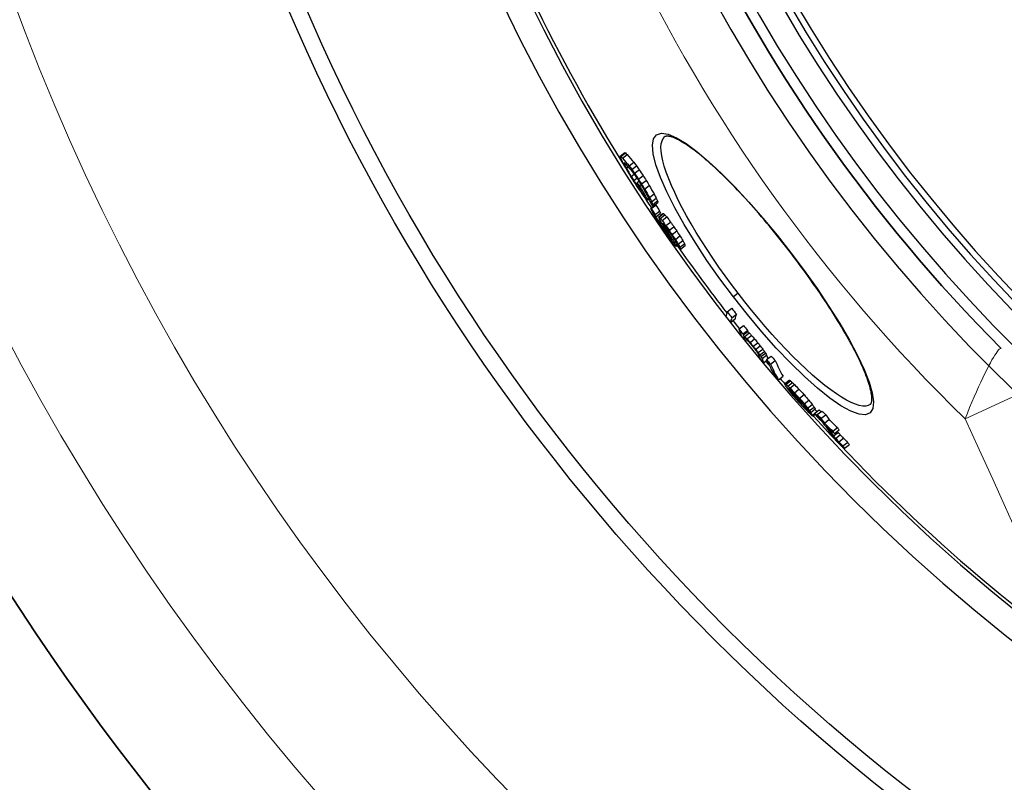
# Model space of a CAD drawing. Units: millimetres. Extents: x 3564 to 23635, y -2191 to 8513.
# Drawn here: x 5368 to 5695, y 1031 to 1284 of the extents above; entities that cross this region are included whole.
import ezdxf

# ---------------------------------------------------------------- set-up
doc = ezdxf.new("R2010")
doc.units = ezdxf.units.MM
doc.layers.add('Viditelná (ISO)', color=7, linetype='Continuous', lineweight=35)
doc.layers.add('Viditelná tenká (ISO)', color=7, linetype='Continuous', lineweight=18)

# ---------------------------------------------------------------- blocks, each defined once
blk = doc.blocks.new('A$C6C4B66A3')
at = {"layer": 'Viditelná (ISO)'}
for radius, start, end in [(524.86, 185.1115, 224.917), (833.81, 192.20524, 233.03437)]:
    blk.add_arc((101.69, 75), radius, start, end, dxfattribs=at)
at = {"layer": 'Viditelná tenká (ISO)'}
blk.add_line((-281.97, -318.89), (-263.43, -310.35), dxfattribs=at)
at = {"layer": 'Viditelná tenká (ISO)', "flags": 128}
for points in [[(-269.98, -295.6), (-270.11, -295.53), (-270.26, -295.55), (-270.44, -295.65), (-270.63, -295.8), (-270.85, -296.02), (-271.1, -296.31), (-271.38, -296.68), (-271.71, -297.16), (-272.1, -297.76), (-272.56, -298.5), (-273.06, -299.37), (-273.6, -300.35), (-274.17, -301.43), (-274.78, -302.61), (-275.42, -303.9), (-276.08, -305.27), (-276.77, -306.74), (-277.48, -308.29), (-278.21, -309.91), (-278.95, -311.61), (-279.7, -313.36), (-280.46, -315.17), (-281.22, -317.02), (-281.97, -318.89)], [(-281.97, -318.89), (-277.28, -329.11), (-272.8, -338.97), (-268.57, -348.34), (-264.59, -357.22), (-260.76, -365.86), (-257, -374.42), (-253.27, -383), (-249.54, -391.66), (-245.87, -400.28), (-242.33, -408.7), (-238.95, -416.85), (-235.7, -424.78), (-232.56, -432.57), (-229.48, -440.31)]]:
    blk.add_lwpolyline(points, dxfattribs=at)
at = {"layer": 'Viditelná tenká (ISO)'}
for radius, start, end in [(744.51, 183.77289, 247.67716), (549.86, 185.1115, 225.7536), (791.81, 186.66608, 249.44523)]:
    blk.add_arc((101.69, 75), radius, start, end, dxfattribs=at)

msp = doc.modelspace()

# ---------------------------------------------------------------- linework, layer by layer
for p, q in [((5567.01, 1239.02), (5568.55, 1240.21)), ((5567.24, 1238.95), (5568.78, 1240.14)), ((5567.79, 1238.4), (5569.33, 1239.58)), ((5568.33, 1236.8), (5568.44, 1236.88)), ((5568.57, 1236.21), (5568.88, 1236.45)), ((5569.12, 1235.14), (5569.65, 1235.54)), ((5569.99, 1235.82), (5571.53, 1237)), ((5570.9, 1234.65), (5572.44, 1235.83)), ((5570.7, 1232.34), (5571.67, 1233.09)), ((5571.84, 1233.35), (5573.38, 1234.53)), ((5573.14, 1231.42), (5574.68, 1232.6)), ((5571.55, 1230.93), (5572.62, 1231.75)), ((5572.37, 1229.65), (5572.72, 1229.92)), ((5572.54, 1230.22), (5573.25, 1230.77)), ((5572.98, 1228.82), (5573.23, 1229.02)), ((5573.42, 1229.19), (5573.96, 1229.6)), ((5574.13, 1229.83), (5575.67, 1231.02)), ((5575.16, 1228.11), (5576.7, 1229.29)), ((5576.74, 1225.32), (5578.28, 1226.5)), ((5576.1, 1224.56), (5576.41, 1224.8)), ((5576.36, 1224.88), (5576.51, 1224.99)), ((5577.16, 1221.7), (5578.7, 1222.87)), ((5577.35, 1221.63), (5578.89, 1222.81)), ((5577.48, 1223.94), (5579.02, 1225.12)), ((5577.89, 1223.05), (5579.43, 1224.23)), ((5578.01, 1222.49), (5579.54, 1223.67)), ((5578.62, 1219.63), (5580.15, 1220.81)), ((5578.87, 1218.89), (5580.41, 1220.07)), ((5579.72, 1218.83), (5581.25, 1220.01)), ((5579.92, 1218.78), (5581.45, 1219.96)), ((5580.34, 1218.4), (5581.87, 1219.58)), ((5580.97, 1217.69), (5582.5, 1218.87)), ((5579.63, 1217.66), (5580.09, 1218.02)), ((5581.63, 1215.84), (5581.9, 1216.04)), ((5582.24, 1215.98), (5583.78, 1217.16)), ((5583.31, 1214.46), (5584.84, 1215.64)), ((5581.35, 1215.01), (5581.71, 1215.29)), ((5582.17, 1214.94), (5582.52, 1215.2)), ((5582.31, 1213.59), (5582.65, 1213.85)), ((5583.16, 1212.4), (5583.43, 1212.61)), ((5583.47, 1212.95), (5583.86, 1213.25)), ((5584.27, 1213.04), (5585.81, 1214.22)), ((5585.35, 1211.39), (5586.89, 1212.56)), ((5583.9, 1211.45), (5584.04, 1211.56)), ((5584.45, 1211.4), (5584.86, 1211.72)), ((5585.11, 1210.27), (5585.53, 1210.6)), ((5585.58, 1209.35), (5585.99, 1209.67)), ((5585.61, 1209.08), (5586.12, 1209.48)), ((5586.33, 1209.83), (5587.86, 1211)), ((5586.88, 1208.79), (5588.41, 1209.97)), ((5587.11, 1208.18), (5588.64, 1209.36)), ((5623.63, 1206.95), (5623.7, 1207)), ((5606.17, 1193.55), (5604.6, 1192.34)), ((5602.56, 1187.36), (5604.1, 1188.54)), ((5604.11, 1185.4), (5605.64, 1186.57)), ((5603.64, 1183.87), (5605.16, 1185.04)), ((5606.47, 1181.64), (5608, 1182.81)), ((5607.77, 1180.04), (5609.3, 1181.22)), ((5607.88, 1179.68), (5609.41, 1180.85)), ((5608.36, 1179.19), (5609.89, 1180.36)), ((5609.1, 1178.38), (5610.63, 1179.56)), ((5608.54, 1177.75), (5609.1, 1178.18)), ((5610.13, 1177.19), (5611.66, 1178.37)), ((5611.18, 1175.93), (5612.71, 1177.1)), ((5611.99, 1174.91), (5613.52, 1176.08)), ((5612.83, 1173.82), (5614.36, 1174.99)), ((5613.4, 1173.04), (5614.93, 1174.22)), ((5613.73, 1172.51), (5615.26, 1173.68)), ((5614.12, 1171.83), (5615.65, 1173.01)), ((5614.6, 1170.49), (5615.71, 1171.34)), ((5615.64, 1171.51), (5617.17, 1172.69)), ((5616.96, 1170.01), (5618.49, 1171.18)), ((5619.56, 1164.81), (5621.09, 1165.99)), ((5621.58, 1163.5), (5623.11, 1164.68)), ((5621.73, 1163.54), (5623.27, 1164.72)), ((5622.07, 1163.28), (5623.61, 1164.45)), ((5622.67, 1162.73), (5624.21, 1163.91)), ((5623.37, 1162.04), (5624.9, 1163.22)), ((5623.06, 1161.8), (5623.16, 1161.88)), ((5623.35, 1161.2), (5623.4, 1161.24)), ((5623.88, 1160.48), (5624.01, 1160.57)), ((5624.33, 1159.9), (5624.51, 1160.04)), ((5624.85, 1160.52), (5626.38, 1161.7)), ((5625.4, 1158.62), (5625.65, 1158.82)), ((5626.01, 1157.92), (5626.3, 1158.14)), ((5626.51, 1158.7), (5628.05, 1159.88)), ((5627.15, 1156.66), (5627.47, 1156.9)), ((5628.1, 1156.87), (5629.64, 1158.05)), ((5628.9, 1154.86), (5629.2, 1155.09)), ((5629.26, 1155.44), (5630.8, 1156.62)), ((5629.49, 1154.48), (5629.65, 1154.61)), ((5629.89, 1154.57), (5631.43, 1155.75)), ((5630.26, 1153.98), (5631.79, 1155.16)), ((5630.82, 1153.1), (5632.35, 1154.28)), ((5630.93, 1152.79), (5631.7, 1153.39)), ((5631.55, 1153.62), (5633.08, 1154.8)), ((5632.47, 1153.25), (5634, 1154.43)), ((5633.72, 1152.04), (5635.26, 1153.22)), ((5634.8, 1150.46), (5636.34, 1151.64)), ((5637.58, 1147.81), (5639.12, 1148.99)), ((5637.84, 1146.17), (5639.38, 1147.35)), ((5638.13, 1147.03), (5639.67, 1148.21)), ((5638.52, 1145.35), (5640.05, 1146.53)), ((5639.56, 1144.25), (5641.1, 1145.43)), ((5640.97, 1142.85), (5642.51, 1144.04)), ((5641.54, 1142.09), (5643.08, 1143.27))]:
    msp.add_line(p, q)
at = {"flags": 128}
for points in [[(5604.6, 1192.34), (5600.1, 1198.37), (5595.84, 1204.46), (5591.89, 1210.48), (5588.31, 1216.34), (5585.17, 1221.94), (5582.53, 1227.18), (5580.43, 1231.97), (5578.91, 1236.2), (5578.01, 1239.81), (5577.75, 1242.7), (5578.13, 1244.83), (5579.14, 1246.16), (5580.77, 1246.65), (5582.98, 1246.31), (5585.72, 1245.15), (5588.92, 1243.21), (5592.53, 1240.54), (5596.49, 1237.2), (5600.72, 1233.25), (5605.17, 1228.76), (5609.77, 1223.8), (5614.44, 1218.46), (5619.11, 1212.82), (5623.7, 1207)], [(5606.17, 1193.55), (5604.01, 1196.42), (5601.88, 1199.32), (5599.81, 1202.23), (5597.81, 1205.14), (5595.89, 1208.04), (5594.04, 1210.91), (5592.29, 1213.74), (5590.64, 1216.53), (5589.09, 1219.25), (5587.65, 1221.91), (5586.33, 1224.48), (5585.13, 1226.95), (5584.07, 1229.32), (5583.14, 1231.57), (5582.34, 1233.69), (5581.69, 1235.68), (5581.19, 1237.51), (5580.84, 1239.19), (5580.64, 1240.7), (5580.59, 1242.03), (5580.69, 1243.19), (5580.95, 1244.16), (5581.36, 1244.94), (5581.92, 1245.52)], [(5623.63, 1206.95), (5622.77, 1208.07), (5621.9, 1209.18), (5621.02, 1210.3), (5620.14, 1211.41), (5619.26, 1212.51), (5618.37, 1213.61), (5617.48, 1214.7), (5616.59, 1215.77), (5615.7, 1216.84), (5614.8, 1217.9), (5613.91, 1218.94), (5613.03, 1219.98), (5612.14, 1220.99), (5611.26, 1222), (5610.37, 1222.99), (5609.49, 1223.97), (5608.62, 1224.94), (5607.74, 1225.89), (5606.87, 1226.82), (5606.01, 1227.74), (5605.15, 1228.64), (5604.3, 1229.52), (5603.45, 1230.38), (5602.62, 1231.23), (5601.79, 1232.05), (5600.97, 1232.85), (5600.16, 1233.63), (5599.36, 1234.39), (5598.57, 1235.13), (5597.79, 1235.85), (5597.01, 1236.55), (5596.25, 1237.23), (5595.5, 1237.88), (5594.77, 1238.51), (5594.04, 1239.11), (5593.33, 1239.69), (5592.64, 1240.24), (5591.96, 1240.77), (5591.3, 1241.27), (5590.65, 1241.74), (5590.02, 1242.19), (5589.4, 1242.61), (5588.8, 1243.01), (5588.22, 1243.38), (5587.65, 1243.72), (5587.11, 1244.04), (5586.59, 1244.33), (5586.08, 1244.59), (5585.61, 1244.82), (5585.15, 1245.02), (5584.72, 1245.19), (5584.32, 1245.34), (5583.96, 1245.45), (5583.63, 1245.54), (5583.33, 1245.6), (5583.06, 1245.64), (5582.83, 1245.67), (5582.62, 1245.67), (5582.44, 1245.67), (5582.29, 1245.65), (5582.16, 1245.62), (5582.05, 1245.59), (5581.98, 1245.56), (5581.92, 1245.52)], [(5623.7, 1207), (5628.14, 1201.06), (5632.38, 1195.08), (5636.33, 1189.19), (5639.93, 1183.47), (5643.11, 1178.01), (5645.83, 1172.89), (5648.04, 1168.21), (5649.68, 1164.03), (5650.72, 1160.43), (5651.13, 1157.49), (5650.89, 1155.27), (5650, 1153.82), (5648.45, 1153.18), (5646.3, 1153.37), (5643.57, 1154.37), (5640.32, 1156.17), (5636.62, 1158.73), (5632.55, 1162), (5628.17, 1165.91), (5623.57, 1170.39), (5618.83, 1175.36), (5614.04, 1180.74), (5609.27, 1186.43), (5604.6, 1192.34)], [(5650.1, 1156.67), (5650.2, 1156.76), (5650.26, 1156.84), (5650.31, 1156.94), (5650.37, 1157.07), (5650.42, 1157.23), (5650.47, 1157.43), (5650.51, 1157.67), (5650.54, 1157.95), (5650.56, 1158.27), (5650.56, 1158.63), (5650.54, 1159.02), (5650.51, 1159.45), (5650.45, 1159.91), (5650.38, 1160.4), (5650.28, 1160.92), (5650.16, 1161.47), (5650.02, 1162.05), (5649.86, 1162.65), (5649.67, 1163.28), (5649.46, 1163.94), (5649.24, 1164.62), (5648.99, 1165.33), (5648.72, 1166.06), (5648.43, 1166.81), (5648.11, 1167.58), (5647.78, 1168.37), (5647.43, 1169.18), (5647.06, 1170.02), (5646.66, 1170.87), (5646.24, 1171.74), (5645.81, 1172.63), (5645.35, 1173.54), (5644.88, 1174.47), (5644.39, 1175.41), (5643.88, 1176.37), (5643.35, 1177.35), (5642.8, 1178.33), (5642.24, 1179.33), (5641.66, 1180.34), (5641.06, 1181.37), (5640.45, 1182.41), (5639.81, 1183.46), (5639.17, 1184.52), (5638.5, 1185.6), (5637.82, 1186.68), (5637.13, 1187.77), (5636.43, 1188.87), (5635.71, 1189.98), (5634.97, 1191.09), (5634.23, 1192.21), (5633.48, 1193.33), (5632.71, 1194.45), (5631.93, 1195.58), (5631.14, 1196.71), (5630.34, 1197.85), (5629.53, 1198.99), (5628.71, 1200.13), (5627.88, 1201.27), (5627.04, 1202.41), (5626.2, 1203.55), (5625.35, 1204.69), (5624.49, 1205.82), (5623.63, 1206.95)], [(5650.1, 1156.67), (5649.39, 1156.28), (5648.53, 1156.08), (5647.53, 1156.09), (5646.39, 1156.29), (5645.11, 1156.68), (5643.7, 1157.26), (5642.17, 1158.04), (5640.53, 1159), (5638.78, 1160.14), (5636.94, 1161.45), (5635.01, 1162.93), (5633, 1164.58), (5630.91, 1166.37), (5628.77, 1168.31), (5626.58, 1170.39), (5624.35, 1172.59), (5622.09, 1174.91), (5619.8, 1177.34), (5617.51, 1179.86), (5615.21, 1182.47), (5612.91, 1185.16), (5610.64, 1187.91), (5608.38, 1190.71), (5606.17, 1193.55)]]:
    msp.add_lwpolyline(points, dxfattribs=at)
for radius in [660.5, 654.97]:
    msp.add_circle((6065.17, 1545.75), radius)
for radius, start, end in [(595, 185.25557, 354.69618), (595, 185.25557, 354.69618), (586.54, 185.33162, 354.61943), (531.82, 185.882, 354.064), (521.32, 186.0009, 353.944), (513.29, 186.0951, 353.8489), (510.83, 186.1246, 353.8191), (508.84, 186.1487, 353.7948), (585.5, 186.85112, 212.04192), (441, 189.7917, 343.534), (585.5, 212.98616, 213.58335), (585.5, 215.06812, 217.78349), (585.5, 218.10052, 218.44249), (585.5, 219.79273, 219.98638), (585.5, 220.52957, 220.75174), (585.5, 222.14357, 248.99485)]:
    msp.add_arc((6065.17, 1545.75), radius, start, end)
for centre, major_axis, ratio, start_param, end_param in [((6114.92, 1666), (-552.51, -423.96), 0.103359, 0.072274, 0.075002), ((6123.08, 1646.42), (-549.68, -421.78), 0.214372, 6.179933, 6.183389), ((6116.73, 1608.29), (-528.37, -405.43), 0.514008, 6.162599, 6.165429), ((6099.74, 1660.97), (-539.49, -413.97), 0.357358, 0.04381, 0.047002), ((6086.78, 1646.27), (-523.77, -401.9), 0.530189, 0.021845, 0.031517), ((6114.92, 1666), (-550.98, -422.78), 0.103359, 0.07247, 0.075206), ((6099.74, 1660.96), (-537.95, -412.78), 0.357358, 0.043913, 0.047114), ((6086.78, 1646.25), (-522.22, -400.71), 0.530189, 0.021877, 0.031577), ((6103.28, 1575.86), (-504.56, -387.16), 0.724624, 6.157528, 6.160897), ((6091.34, 1557.36), (-487.99, -374.45), 0.847879, 6.160884, 6.167024), ((6121.28, 1659.64), (-554.21, -425.26), 0.019501, 6.196711, 6.198902), ((6122.19, 1622.38), (-538.36, -413.1), 0.402471, 6.168454, 6.170697), ((6104.2, 1661.42), (-542.92, -416.6), 0.313382, 0.049583, 0.052147), ((6107.07, 1579.89), (-508.89, -390.49), 0.690366, 6.158294, 6.160996), ((6088, 1644.67), (-524.03, -402.1), 0.530189, 0.022151, 0.031818), ((6092.08, 1556.43), (-487.96, -374.43), 0.847879, 6.161196, 6.167336), ((6074.52, 1625.98), (-506, -388.27), 0.683254, 0.005493, 0.008892), ((6074.52, 1625.96), (-504.45, -387.08), 0.683254, 0.005473, 0.008883), ((6062.96, 1594.88), (-482.31, -370.09), 0.849007, 6.256531, 6.25965), ((6079.77, 1546.15), (-474.94, -364.43), 0.936831, 6.171888, 6.175461), ((6077.64, 1544.11), (-472.41, -362.49), 0.952685, 6.174986, 6.177891), ((6062.95, 1594.9), (-483.86, -371.28), 0.849007, 6.256649, 6.259757), ((6072.9, 1619.29), (-502, -385.2), 0.716585, 0.000425, 0.003195), ((6060.76, 1580.21), (-475.88, -365.15), 0.907439, 6.242459, 6.245003), ((6059.72, 1561.64), (-466.58, -358.02), 0.972023, 6.219204, 6.223262), ((6063.9, 1547.64), (-463.38, -355.56), 0.999242, 6.19994, 6.202538), ((6059.72, 1561.63), (-465.04, -356.84), 0.972023, 6.218978, 6.22305), ((6068.65, 1542.39), (-462.61, -354.97), 0.996244, 6.188478, 6.191701), ((6067.74, 1543.58), (-465.44, -357.14), 0.996244, 6.188917, 6.192121), ((6064.21, 1547.24), (-464.48, -356.41), 0.999242, 6.199395, 6.201987), ((6062.14, 1558.44), (-468.19, -359.25), 0.972023, 6.216977, 6.221022), ((6073.64, 1604.3), (-496.51, -380.98), 0.767102, 6.266669, 6.268815), ((6091.65, 1639.88), (-524.75, -402.66), 0.530189, 0.025643, 0.029505), ((6093.84, 1554.28), (-487.89, -374.37), 0.847879, 6.167375, 6.173512), ((6093.44, 1637.46), (-525.05, -402.89), 0.530189, 0.020955, 0.0261), ((6068.65, 1542.39), (-464.14, -356.14), 0.996244, 6.188792, 6.192005), ((6080.08, 1540.99), (-471.69, -361.94), 0.952685, 6.173246, 6.176156), ((6094.59, 1553.36), (-487.84, -374.33), 0.847879, 6.167682, 6.177909), ((6083.51, 1541.37), (-474.07, -363.77), 0.936831, 6.17053, 6.17411), ((6096.41, 1551.01), (-487.63, -374.17), 0.847879, 6.162981, 6.169124), ((6083.5, 1541.37), (-472.54, -362.59), 0.936831, 6.170176, 6.173768), ((6097.13, 1550.08), (-486.01, -372.93), 0.847879, 6.162912, 6.169076), ((6078.71, 1611.47), (-503.34, -386.23), 0.716585, 6.275143, 6.277905), ((6094.68, 1635.87), (-525.28, -403.06), 0.530189, 0.020619, 0.030263), ((6097.15, 1550.09), (-487.55, -374.11), 0.847879, 6.163281, 6.169425), ((6113.51, 1571.99), (-509.03, -390.59), 0.690366, 6.163064, 6.165764), ((6130.93, 1611.63), (-539.11, -413.67), 0.402471, 6.1694, 6.171639), ((6111.31, 1565.97), (-504.61, -387.2), 0.724624, 6.163197, 6.166563), ((6111.3, 1565.96), (-503.07, -386.02), 0.724624, 6.162836, 6.166213), ((6116.81, 1653.81), (-548.58, -420.94), 0.240942, 0.067821, 0.069767), ((6095.72, 1551.98), (-487.76, -374.27), 0.847879, 6.174277, 6.178367), ((6109.56, 1648.4), (-541.19, -415.27), 0.357358, 0.055554, 0.058737), ((6127.39, 1595.21), (-529.08, -405.98), 0.514008, 6.165587, 6.168412), ((6135.38, 1631.15), (-551.02, -422.81), 0.214372, 6.178148, 6.181596), ((6128.17, 1649.55), (-552.96, -424.3), 0.093128, 0.061744, 0.064263), ((6079.12, 1544.62), (-472.09, -362.25), 0.944957, 6.195544, 6.199761), ((6127.37, 1595.2), (-527.54, -404.79), 0.514008, 6.165242, 6.168076), ((6135.38, 1631.14), (-549.49, -421.64), 0.214372, 6.177849, 6.181307), ((6128.17, 1649.55), (-554.49, -425.48), 0.093128, 0.061577, 0.064089), ((6133.79, 1635), (-551.73, -423.36), 0.196556, 6.202916, 6.206475), ((6114.33, 1585.08), (-515.96, -395.91), 0.634769, 6.190452, 6.194224), ((6079.13, 1544.62), (-473.62, -363.42), 0.944957, 6.19582, 6.200022), ((6090.55, 1555.12), (-486.34, -373.18), 0.860362, 6.195909, 6.19939), ((6132.48, 1645.7), (-555.68, -426.38), 0.017844, 0.066454, 0.068376), ((6129.18, 1609.93), (-537.2, -412.21), 0.427331, 6.194798, 6.197447), ((6094.58, 1557.37), (-489.97, -375.97), 0.834643, 6.194983, 6.197779), ((6130.11, 1647.11), (-554.72, -425.65), 0.093127, 0.072466, 0.074979), ((6131.56, 1606.84), (-537.27, -412.26), 0.427332, 6.185884, 6.189417), ((6115.16, 1645.45), (-543.82, -417.29), 0.327195, 0.056513, 0.059), ((6129.17, 1609.92), (-535.66, -411.03), 0.427331, 6.194623, 6.197196), ((6094.57, 1557.37), (-488.43, -374.79), 0.834643, 6.194711, 6.195808), ((6130.11, 1647.11), (-553.19, -424.48), 0.093127, 0.072663, 0.075183), ((6115.16, 1645.45), (-542.28, -416.11), 0.327195, 0.056659, 0.059153), ((6096.36, 1631.17), (-522.97, -401.29), 0.542495, 0.037306, 0.039966), ((6064.72, 1578.89), (-477.44, -366.36), 0.894899, 6.268465, 6.272424), ((6078.2, 1545.85), (-473.83, -363.58), 0.944957, 6.205178, 6.210775), ((6078.64, 1545.29), (-473.74, -363.52), 0.944957, 6.205385, 6.210983), ((6112.63, 1572.84), (-508.91, -390.5), 0.692783, 6.187299, 6.19023), ((6096.36, 1631.18), (-524.51, -402.47), 0.542495, 0.03722, 0.039873), ((6068.94, 1543.56), (-466.59, -358.03), 0.99132, 6.219664, 6.223287), ((6096.5, 1554.94), (-489.84, -375.87), 0.834643, 6.194523, 6.197319), ((6064.72, 1578.91), (-478.99, -367.54), 0.894899, 6.268534, 6.27248), ((6134.84, 1642.69), (-555.9, -426.56), 0.017844, 0.077468, 0.07939), ((6122.24, 1583.97), (-520.39, -399.31), 0.596958, 6.186133, 6.188449), ((6116.57, 1643.62), (-543.99, -417.42), 0.327195, 0.057332, 0.058575), ((6091.65, 1623.23), (-517.77, -397.3), 0.604248, 0.030763, 0.032822), ((6079.73, 1543.89), (-473.51, -363.33), 0.944957, 6.207298, 6.211498), ((6103.06, 1559.39), (-496.17, -380.72), 0.7891, 6.192152, 6.194272), ((6061.75, 1561.13), (-468.92, -359.81), 0.965243, 6.251404, 6.253964), ((6062.06, 1552.83), (-465.12, -356.9), 0.990384, 6.240374, 6.243569), ((6062.06, 1552.83), (-463.58, -355.72), 0.990384, 6.240228, 6.243433), ((6068.18, 1542.93), (-463.1, -355.35), 0.996528, 6.223717, 6.226668), ((6067.43, 1543.89), (-465.62, -357.28), 0.996528, 6.223326, 6.226262), ((6063.46, 1551), (-466.35, -357.85), 0.990384, 6.239086, 6.242273), ((6080.17, 1543.32), (-473.4, -363.25), 0.944957, 6.207502, 6.211703), ((6063.7, 1558.55), (-469.86, -360.54), 0.965243, 6.249275, 6.25183), ((6096.71, 1554.72), (-489.85, -375.88), 0.834643, 6.201334, 6.204129), ((6065.33, 1545.55), (-464.19, -356.01), 0.999986, 6.230049, 6.23231), ((6069.14, 1573.04), (-480.26, -368.52), 0.894899, 6.26513, 6.269066), ((6078.2, 1591.84), (-494.83, -379.7), 0.790521, 6.282504, 6.284948), ((6068.18, 1542.93), (-464.63, -356.53), 0.996528, 6.223897, 6.226839), ((6093.86, 1550.96), (-486.08, -372.98), 0.860362, 6.202381, 6.205863), ((6122.43, 1583.89), (-520.47, -399.37), 0.596959, 6.198267, 6.20058), ((6081.19, 1542.02), (-473.12, -363.04), 0.944957, 6.207973, 6.212176), ((6081.63, 1541.46), (-472.98, -362.93), 0.944957, 6.208173, 6.211677), ((6081.62, 1541.46), (-471.45, -361.76), 0.944957, 6.207939, 6.211455), ((6096.12, 1548.07), (-484.24, -371.57), 0.860362, 6.199632, 6.203127), ((6121.68, 1636.84), (-544.49, -417.8), 0.327195, 0.045024, 0.046886), ((6140.5, 1622.12), (-550.17, -422.16), 0.242548, 6.205924, 6.208129), ((6087.26, 1602.29), (-505.77, -388.09), 0.709376, 0.010022, 0.012995), ((6114.49, 1570.63), (-508.94, -390.53), 0.692783, 6.198329, 6.201257), ((6105.27, 1556.63), (-496.03, -380.62), 0.7891, 6.195832, 6.197952), ((6135.39, 1602.23), (-537.5, -412.44), 0.427332, 6.200109, 6.203637), ((6123.08, 1635), (-544.62, -417.9), 0.327195, 0.044607, 0.04771), ((6096.13, 1548.07), (-485.78, -372.75), 0.860362, 6.199884, 6.203368), ((6136.95, 1600.16), (-537.49, -412.43), 0.427331, 6.190634, 6.1924), ((6142.75, 1629.11), (-554.88, -425.77), 0.121644, 6.210682, 6.213399), ((6142.95, 1628.8), (-554.87, -425.76), 0.121645, 6.198728, 6.200088), ((6080.84, 1542.49), (-473.23, -363.12), 0.944957, 6.216208, 6.220408), ((6130.34, 1584.07), (-525.47, -403.21), 0.551221, 6.189191, 6.192375), ((6130.33, 1584.06), (-523.93, -402.03), 0.551221, 6.188919, 6.192112), ((6143.16, 1612.45), (-545.79, -418.8), 0.295609, 6.192598, 6.19568), ((6143.16, 1612.46), (-547.32, -419.97), 0.295609, 6.192854, 6.195927), ((6141.19, 1634.58), (-556.38, -426.93), 0.017844, 0.076485, 0.078406), ((6159.01, 1611.07), (-556.62, -427.11), 0.046552, 6.20364, 6.232207), ((6064.01, 1547.6), (-464.44, -356.38), 0.998916, 0.008345, 0.012616), ((6064.02, 1547.6), (-462.91, -355.2), 0.998916, 0.008371, 0.012656), ((6160.53, 1609.09), (-555.08, -425.92), 0.046552, 6.20345, 6.232098), ((6064.49, 1546.98), (-465.48, -357.17), 0.998916, 0.008592, 0.012853), ((6160.53, 1609.09), (-556.6, -427.1), 0.046552, 6.203669, 6.232237), ((6063.25, 1552.75), (-465.39, -357.11), 0.985734, 0.028286, 0.031839), ((6063.25, 1552.75), (-466.92, -358.28), 0.985734, 0.028201, 0.031742), ((6163.66, 1599.22), (-553.63, -424.82), 0.168313, 6.215806, 6.235351), ((6164.92, 1597.6), (-553.59, -424.79), 0.168313, 6.215895, 6.218951), ((6114.65, 1600.78), (-523.56, -401.74), 0.569383, 0.068132, 0.069941), ((6164.91, 1597.6), (-552.06, -423.61), 0.168313, 6.215711, 6.218776), ((6114.64, 1600.77), (-522.02, -400.56), 0.569383, 0.068326, 0.070141), ((6094.71, 1589.49), (-503.8, -386.58), 0.720082, 0.064432, 0.066819), ((6069.57, 1566.85), (-476.52, -365.65), 0.913457, 0.050825, 0.053693), ((6064.42, 1551.22), (-467.55, -358.76), 0.985734, 0.02879, 0.032327), ((6164.91, 1597.6), (-553.58, -424.78), 0.168313, 6.221395, 6.235443), ((6115.2, 1600.05), (-523.58, -401.76), 0.569383, 0.066438, 0.068247), ((6094.72, 1589.51), (-505.34, -387.76), 0.720082, 0.064246, 0.066625), ((6095.26, 1588.8), (-505.37, -387.79), 0.720082, 0.062931, 0.065309), ((6069.57, 1566.86), (-478.06, -366.83), 0.913457, 0.050674, 0.053532), ((6069.92, 1566.4), (-478.13, -366.88), 0.913457, 0.050135, 0.052993), ((6063.25, 1552.75), (-466.92, -358.28), 0.985734, 0.038117, 0.040951), ((6067.74, 1543.43), (-465.1, -356.88), 0.996733, 0.020999, 0.023934), ((6063.25, 1552.75), (-465.39, -357.1), 0.985734, 0.03824, 0.041083), ((6071.4, 1541.61), (-464.82, -356.67), 0.987386, 0.017205, 0.019459), ((6071.4, 1541.61), (-466.35, -357.84), 0.987386, 0.017144, 0.019391), ((6080.09, 1540.59), (-471.38, -361.7), 0.954445, 0.007421, 0.008995), ((6108.89, 1546.38), (-492.34, -377.79), 0.809905, 6.26759, 6.269509), ((6090.5, 1540.85), (-477.91, -366.72), 0.909532, 6.281406, 6.283916), ((6162.28, 1579.95), (-542.87, -416.56), 0.354616, 6.230659, 6.233831), ((6169.37, 1591.76), (-553.33, -424.59), 0.168313, 6.224157, 6.235766), ((6109.56, 1545.53), (-492.22, -377.7), 0.809905, 6.268273, 6.270193), ((6154.98, 1570.35), (-533.33, -409.24), 0.465858, 6.236925, 6.238924), ((6090.48, 1540.85), (-476.38, -365.54), 0.909532, 6.281416, 6.283935), ((6109.54, 1545.53), (-490.68, -376.51), 0.809905, 6.268246, 6.270172), ((6154.97, 1570.35), (-531.79, -408.06), 0.465858, 6.236806, 6.238811), ((6163.41, 1578.47), (-541.24, -415.31), 0.354618, 6.231288, 6.23447), ((6170.61, 1590.13), (-551.72, -423.35), 0.168313, 6.224085, 6.234194), ((6064.41, 1551.22), (-467.54, -358.76), 0.985734, 0.04507, 0.048609), ((6163.42, 1578.48), (-542.77, -416.48), 0.354618, 6.231424, 6.234597), ((6170.61, 1590.13), (-553.25, -424.52), 0.168313, 6.224244, 6.235855), ((6064.08, 1560.17), (-470.87, -361.31), 0.958468, 0.062189, 0.065707), ((6169.92, 1579.55), (-547.27, -419.93), 0.285201, 6.213471, 6.24251), ((6171.11, 1577.99), (-547.16, -419.85), 0.285201, 6.213615, 6.24266), ((6064.08, 1560.17), (-469.34, -360.14), 0.958468, 0.062382, 0.065911), ((6171.11, 1577.99), (-545.62, -418.67), 0.285201, 6.21343, 6.242556), ((6066.99, 1556.32), (-471.77, -362), 0.958468, 0.0636, 0.067111), ((6174.75, 1590.36), (-555.89, -426.55), 0.036153, 0.074901, 0.077614), ((6175.36, 1576), (-548.64, -420.99), 0.254517, 6.227072, 6.230819), ((6149.9, 1596.03), (-543.54, -417.07), 0.348301, 0.090601, 0.092346), ((6127.28, 1593.16), (-528.02, -405.17), 0.526025, 0.095838, 0.098121), ((6174.75, 1590.36), (-554.36, -425.37), 0.036153, 0.07511, 0.07783), ((6149.89, 1596.02), (-542, -415.89), 0.348301, 0.090861, 0.092612), ((6127.27, 1593.15), (-526.48, -403.99), 0.526025, 0.096119, 0.098409), ((6096.5, 1583.07), (-502.07, -385.25), 0.733569, 0.09714, 0.099236), ((6081.57, 1575.02), (-488.53, -374.86), 0.83221, 0.095176, 0.099314), ((6151.71, 1557.46), (-524.23, -402.25), 0.548766, 6.256923, 6.26084), ((6096.51, 1583.08), (-503.61, -386.44), 0.733569, 0.096849, 0.098939), ((6119.17, 1544.97), (-497.59, -381.81), 0.767156, 0.003734, 0.006756), ((6175.98, 1588.71), (-555.78, -426.46), 0.036157, 0.075701, 0.077058), ((5629.78, 1166.91), (16, -26.48), 0.271598, 4.735777, 4.741407), ((6151.02, 1594.48), (-543.46, -417.01), 0.348298, 0.091172, 0.093791), ((6071.17, 1564.57), (-478.3, -367.01), 0.913448, 0.084984, 0.09956), ((6167.17, 1565.15), (-537.77, -412.65), 0.406955, 6.24355, 6.244807), ((6071.52, 1564.09), (-478.35, -367.05), 0.913448, 0.084457, 0.103198), ((6135.97, 1549), (-509.97, -391.31), 0.670291, 6.272977, 6.275066), ((6081.58, 1575.04), (-490.07, -376.04), 0.83221, 0.094887, 0.099012), ((6113.23, 1588.11), (-516.72, -396.49), 0.628447, 0.098619, 0.100063), ((6086.34, 1539.97), (-474.78, -364.31), 0.929846, 0.034636, 0.036628), ((6119.9, 1544.03), (-497.44, -381.7), 0.767159, 0.00487, 0.006382), ((6089.33, 1578.48), (-496.8, -381.21), 0.784383, 0.097465, 0.100225), ((6063.94, 1557.09), (-469.5, -360.26), 0.968783, 0.082624, 0.086925), ((6064.16, 1556.8), (-469.59, -360.33), 0.968783, 0.082512, 0.086811), ((6063.94, 1557.08), (-467.97, -359.09), 0.968783, 0.082884, 0.087199), ((6072.2, 1541.58), (-466.98, -358.33), 0.984086, 0.052276, 0.054849), ((6086.74, 1539.45), (-474.65, -364.21), 0.929844, 0.035271, 0.03826), ((6063.91, 1548.69), (-465.72, -357.36), 0.995863, 0.072656, 0.074911), ((6066.69, 1544.21), (-464.92, -356.75), 0.998596, 0.063714, 0.065314), ((6063.98, 1551.76), (-467.33, -358.6), 0.98573, 0.079024, 0.081954), ((6065.64, 1554.85), (-470.1, -360.72), 0.968783, 0.082993, 0.087289), ((6070.66, 1541.28), (-465.08, -356.86), 0.991479, 0.057057, 0.061232), ((6073.3, 1540.16), (-466.2, -357.73), 0.984086, 0.053555, 0.056132), ((6082.95, 1569.37), (-488.46, -374.81), 0.845128, 0.096154, 0.100964), ((6109.05, 1537.38), (-486.69, -373.45), 0.840086, 0.016451, 0.018936), ((6070.65, 1541.28), (-463.54, -355.69), 0.991479, 0.057251, 0.061441), ((6103.42, 1536.27), (-482.52, -370.25), 0.868686, 0.022042, 0.025516), ((6103.4, 1536.27), (-480.98, -369.07), 0.868686, 0.022138, 0.025622), ((6083.43, 1568.71), (-488.48, -374.82), 0.845128, 0.09664, 0.101451), ((6172.13, 1558.73), (-537.11, -412.14), 0.406955, 6.240676, 6.241934), ((6133.13, 1585.12), (-527.72, -404.94), 0.526025, 0.098455, 0.10074), ((6149.58, 1545.66), (-516.04, -395.97), 0.612477, 6.265185, 6.267879), ((6072.04, 1563.36), (-478.41, -367.09), 0.913448, 0.099974, 0.103446), ((6185.03, 1574.92), (-553.86, -424.99), 0.103449, 6.218903, 6.22083), ((6118.39, 1581.03), (-516.54, -396.36), 0.628449, 0.100841, 0.103731), ((6173.24, 1557.26), (-536.92, -411.99), 0.406955, 6.242138, 6.244655), ((6149.57, 1545.67), (-514.5, -394.79), 0.612477, 6.26516, 6.267863), ((6173.23, 1557.26), (-535.38, -410.81), 0.406955, 6.242041, 6.244565), ((6082.52, 1574.81), (-490.61, -376.46), 0.827819, 0.116727, 0.122156), ((6159.25, 1545.12), (-521.44, -400.11), 0.560996, 6.254319, 6.256909), ((6072.03, 1563.35), (-476.87, -365.92), 0.913448, 0.10187, 0.103772), ((6185.57, 1569.68), (-549.76, -421.85), 0.17809, 6.224641, 6.224951), ((6082.52, 1574.8), (-489.07, -375.28), 0.827819, 0.117086, 0.118762), ((6081.49, 1576.13), (-488.96, -375.19), 0.827819, 0.122109, 0.125516), ((6157.62, 1585.45), (-542.92, -416.59), 0.348298, 0.092422, 0.095044), ((6185.57, 1569.68), (-551.3, -423.03), 0.17809, 6.224795, 6.227321), ((6083.02, 1574.13), (-490.65, -376.49), 0.827819, 0.116938, 0.122367), ((6081.5, 1576.15), (-490.5, -376.37), 0.827819, 0.121735, 0.125131), ((6160.87, 1543.09), (-521.16, -399.9), 0.560996, 6.249553, 6.254737), ((6161.87, 1541.8), (-520.95, -399.74), 0.560996, 6.249812, 6.254999), ((6160.77, 1543.01), (-521.05, -399.82), 0.560996, 6.257329, 6.27029), ((6082.47, 1574.76), (-490.55, -376.41), 0.827819, 0.125551, 0.133026), ((6161.85, 1541.81), (-519.4, -398.55), 0.560996, 6.249745, 6.254947), ((6082.46, 1574.74), (-489.01, -375.23), 0.827819, 0.125938, 0.133437), ((6161.76, 1541.73), (-520.85, -399.66), 0.560996, 6.257592, 6.269262), ((6082.97, 1574.08), (-490.58, -376.44), 0.827819, 0.125762, 0.133236), ((6104.78, 1534.58), (-482.15, -369.96), 0.867856, 0.042945, 0.046066), ((6164.02, 1538.95), (-520.45, -399.35), 0.560996, 6.255575, 6.258171), ((6161.75, 1541.73), (-519.3, -398.47), 0.560996, 6.267883, 6.269252), ((6164, 1538.96), (-518.9, -398.16), 0.560996, 6.255527, 6.25813), ((6122.37, 1534.24), (-491.02, -376.77), 0.790161, 0.026402, 0.028573), ((6122.39, 1534.23), (-492.57, -377.96), 0.790161, 0.026288, 0.028452), ((6065.23, 1545.67), (-464.21, -356.43), 0.999998, 0.097516, 0.100113), ((6065.24, 1545.67), (-464.13, -356.27), 0.999998, 0.098808, 0.101405), ((6065.37, 1556.46), (-470.53, -361.05), 0.964443, 0.117656, 0.119898), ((6070.52, 1562.18), (-476.83, -365.88), 0.923341, 0.125052, 0.128619), ((6072.85, 1563.06), (-478.85, -367.44), 0.910216, 0.126123, 0.130359), ((6065.24, 1545.67), (-462.69, -354.97), 0.999998, 0.099391, 0.101997), ((6070.52, 1562.18), (-475.29, -364.7), 0.923341, 0.125449, 0.129027), ((6163.41, 1539.33), (-518.8, -398.09), 0.560996, 6.273641, 6.276244), ((6163.43, 1539.33), (-520.35, -399.28), 0.560996, 6.273636, 6.276231)]:
    msp.add_ellipse(centre, major_axis=major_axis, ratio=ratio, start_param=start_param, end_param=end_param)

# ---------------------------------------------------------------- block references
msp.add_blockref('A$C6C4B66A3', (5963.48, 1470.75))

doc.saveas('drawing.dxf')
